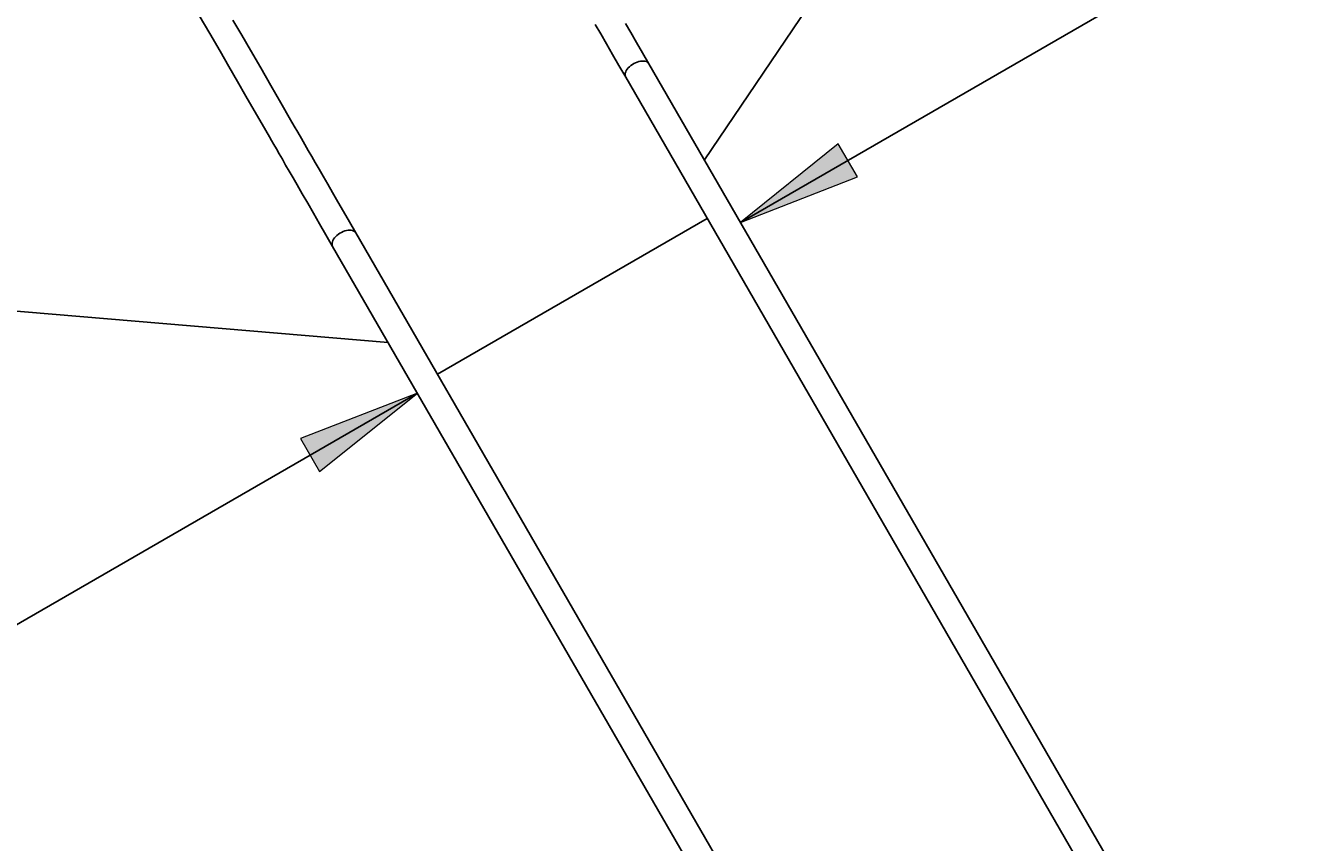
# Model space of a CAD drawing. Units: millimetres. Extents: x 190 to 481, y 85 to 289.
# Drawn here: x 315 to 351, y 197 to 220 of the extents above; entities that cross this region are included whole.
import ezdxf

# ---------------------------------------------------------------- set-up
doc = ezdxf.new("R2010")
doc.units = ezdxf.units.MM
doc.header["$MEASUREMENT"] = 0
doc.layers.get('0').update_dxf_attribs({"lineweight": 0})
doc.layers.add('BASIS', color=7, linetype='Continuous', lineweight=0)

# ---------------------------------------------------------------- blocks, each defined once
blk = doc.blocks.new('Block_17')
at = {"layer": 'BASIS', "true_color": 0x000000, "transparency": 33554687}
h = blk.add_hatch(color=18, dxfattribs=at)
h.dxf.hatch_style = 2
h.paths.add_polyline_path([(351.15, 241.323), (348.741, 238.728), (349.632, 238.124)])
at = {"layer": 'BASIS', "color": 18, "lineweight": 25, "true_color": 0x000000}
blk.add_line((351.15, 241.323), (334.319, 216.49), dxfattribs=at)
at = {"layer": 'BASIS'}
blk.add_lwpolyline([(351.15, 241.323), (348.741, 238.728), (349.632, 238.124), (349.632, 238.124)], close=True, dxfattribs=at)
at = {"layer": 'BASIS', "insert": (341.499, 228.844), "char_height": 0.2, "attachment_point": 7, "rotation": 55.8713}
blk.add_mtext('\\C18;\\c0;\\FMyriad Pro|b0|i0|c1;\\H3.500000;\\W0.750000;R1500', dxfattribs=at)
blk = doc.blocks.new('Block_18')
at = {"layer": 'BASIS', "true_color": 0x000000, "transparency": 33554687}
h = blk.add_hatch(color=18, dxfattribs=at)
h.dxf.hatch_style = 2
h.paths.add_polyline_path([(295.487, 213.84), (298.929, 213.011), (299.019, 214.084)])
at = {"layer": 'BASIS', "color": 18, "lineweight": 25, "true_color": 0x000000}
blk.add_line((295.487, 213.84), (325.381, 211.33), dxfattribs=at)
at = {"layer": 'BASIS'}
blk.add_lwpolyline([(295.487, 213.84), (298.929, 213.011), (299.019, 214.084), (299.019, 214.084)], close=True, dxfattribs=at)
at = {"layer": 'BASIS', "insert": (298.244, 214.6), "char_height": 0.2, "attachment_point": 7, "rotation": 355.1995}
blk.add_mtext('\\C18;\\c0;\\FMyriad Pro|b0|i0|c1;\\H3.500000;\\W0.750000;R1500', dxfattribs=at)
blk = doc.blocks.new('Block_19')
at = {"layer": 'BASIS', "true_color": 0x000000, "transparency": 33554687}
h = blk.add_hatch(color=18, dxfattribs=at)
h.dxf.hatch_style = 2
h.paths.add_polyline_path([(326.21, 209.894), (322.91, 208.61), (323.448, 207.678)])
h = blk.add_hatch(color=18, dxfattribs=at)
h.dxf.hatch_style = 2
h.paths.add_polyline_path([(300.229, 194.894), (303.53, 196.178), (302.991, 197.11)])
at = {"layer": 'BASIS', "color": 18, "lineweight": 25, "true_color": 0x000000}
blk.add_line((300.229, 194.894), (326.21, 209.894), dxfattribs=at)
at = {"layer": 'BASIS'}
for points in [[(326.21, 209.894), (322.91, 208.61), (323.448, 207.678), (323.448, 207.678)], [(300.229, 194.894), (303.53, 196.178), (302.991, 197.11), (302.991, 197.11)]]:
    blk.add_lwpolyline(points, close=True, dxfattribs=at)
at = {"layer": 'BASIS', "insert": (308.121, 200.619), "char_height": 0.2, "attachment_point": 7, "rotation": 30}
blk.add_mtext('\\C18;\\c0;\\FMyriad Pro|b0|i0|c1;\\H3.500000;\\W0.750000;1500', dxfattribs=at)
blk = doc.blocks.new('Block_20')
at = {"layer": 'BASIS', "true_color": 0x000000, "transparency": 33554687}
h = blk.add_hatch(color=18, dxfattribs=at)
h.dxf.hatch_style = 2
h.paths.add_polyline_path([(361.322, 229.719), (358.022, 228.435), (358.56, 227.502)])
h = blk.add_hatch(color=18, dxfattribs=at)
h.dxf.hatch_style = 2
h.paths.add_polyline_path([(335.341, 214.719), (338.642, 216.002), (338.103, 216.935)])
at = {"layer": 'BASIS', "color": 18, "lineweight": 25, "true_color": 0x000000}
blk.add_line((335.341, 214.719), (361.322, 229.719), dxfattribs=at)
at = {"layer": 'BASIS'}
for points in [[(361.322, 229.719), (358.022, 228.435), (358.56, 227.502), (358.56, 227.502)], [(335.341, 214.719), (338.642, 216.002), (338.103, 216.935), (338.103, 216.935)]]:
    blk.add_lwpolyline(points, close=True, dxfattribs=at)
at = {"layer": 'BASIS', "insert": (343.411, 220.546), "char_height": 0.2, "attachment_point": 7, "rotation": 30}
blk.add_mtext('\\C18;\\c0;\\FMyriad Pro|b0|i0|c1;\\H3.500000;\\W0.750000;1500', dxfattribs=at)

msp = doc.modelspace()

# ---------------------------------------------------------------- linework, layer by layer
at = {"color": 18, "lineweight": 25, "true_color": 0x000000}
for p, q in [((347.048, 194.442), (332.754, 219.2)), ((332.096, 218.82), (346.39, 194.062)), ((338.769, 189.662), (324.475, 214.42)), ((323.816, 214.04), (338.11, 189.282))]:
    msp.add_line(p, q, dxfattribs=at)
at = {"color": 8, "lineweight": 25, "true_color": 0x808080}
msp.add_line((326.78, 210.428), (334.401, 214.828), dxfattribs=at)
at = {"color": 18, "lineweight": 25, "true_color": 0x000000}
for points in [[(320.048, 220.567), (320.342, 220.057), (320.634, 219.552), (320.88, 219.126), (321.124, 218.703), (321.367, 218.283), (321.6, 217.879), (321.821, 217.497), (322.029, 217.137), (322.088, 217.034), (322.154, 216.92), (322.227, 216.794), (322.307, 216.654), (322.395, 216.502), (322.489, 216.34), (322.59, 216.165), (322.697, 215.979), (322.812, 215.781), (322.957, 215.53), (323.111, 215.262), (323.274, 214.979), (323.446, 214.681), (323.627, 214.368), (323.817, 214.04)], [(324.475, 214.42), (324.296, 214.73), (324.126, 215.024), (323.966, 215.301), (323.816, 215.561), (323.676, 215.803), (323.549, 216.024), (323.432, 216.227), (323.325, 216.411), (323.229, 216.578), (323.128, 216.753), (323.031, 216.922), (322.932, 217.092), (322.833, 217.264), (322.732, 217.438), (322.63, 217.615), (322.352, 218.097), (322.069, 218.587), (321.783, 219.082), (321.495, 219.58), (321.249, 220.007), (321.001, 220.436)], [(331.236, 220.31), (331.39, 220.042), (331.554, 219.759), (331.726, 219.461), (331.907, 219.147), (332.096, 218.82)], [(332.754, 219.2), (332.575, 219.51), (332.405, 219.804), (332.245, 220.081), (332.095, 220.341)]]:
    msp.add_lwpolyline(points, dxfattribs=at)
at = {"color": 8, "lineweight": 25, "true_color": 0x808080}
for points in [[(332.096, 218.82), (332.087, 218.837), (332.08, 218.867), (332.078, 218.9), (332.084, 218.935), (332.096, 218.971), (332.114, 219.008), (332.138, 219.045), (332.168, 219.081), (332.203, 219.116), (332.242, 219.149), (332.284, 219.18), (332.329, 219.207), (332.376, 219.23), (332.424, 219.249), (332.472, 219.263), (332.519, 219.273), (332.564, 219.278), (332.607, 219.277), (332.646, 219.272), (332.68, 219.261), (332.71, 219.245), (332.735, 219.225), (332.753, 219.201), (332.754, 219.2)], [(323.816, 214.04), (323.816, 214.041), (323.804, 214.069), (323.799, 214.1), (323.801, 214.134), (323.809, 214.17), (323.823, 214.206), (323.844, 214.243), (323.871, 214.28), (323.903, 214.316), (323.939, 214.35), (323.98, 214.382), (324.023, 214.411), (324.069, 214.437), (324.117, 214.458), (324.165, 214.476), (324.212, 214.488), (324.259, 214.496), (324.303, 214.498), (324.344, 214.495), (324.381, 214.488), (324.414, 214.475), (324.442, 214.458), (324.464, 214.436), (324.475, 214.42)]]:
    msp.add_lwpolyline(points, dxfattribs=at)

# ---------------------------------------------------------------- block references
at = {"layer": 'BASIS'}
for name in ['Block_17', 'Block_20', 'Block_18', 'Block_19']:
    msp.add_blockref(name, (0, 0), dxfattribs=at)

doc.saveas('drawing.dxf')
